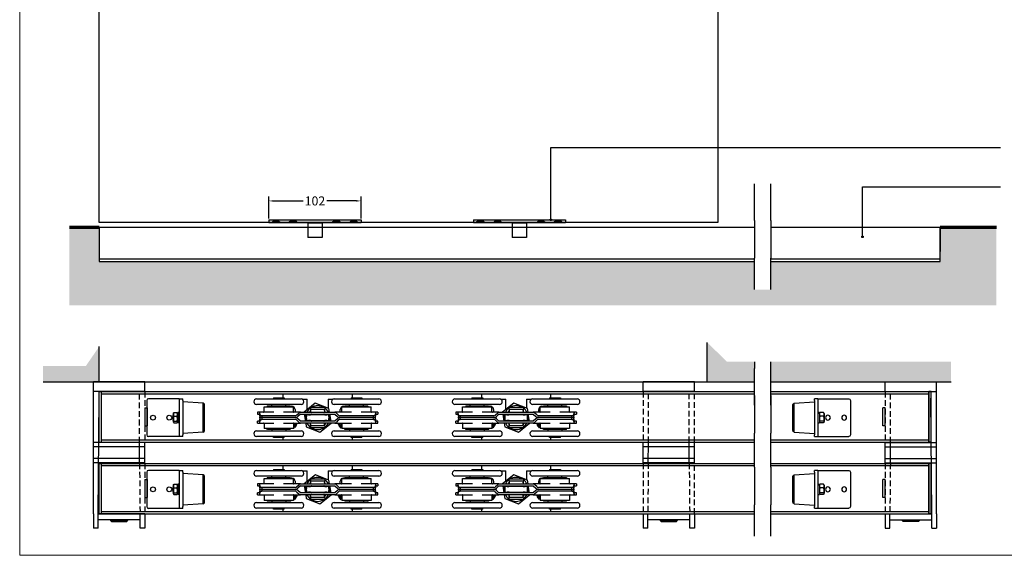
# Model space of a CAD drawing. Units: inches. Extents: x 298 to 1997, y 257 to 1444.
# Drawn here: x 298 to 1388, y 257 to 850 of the extents above; entities that cross this region are included whole.
import ezdxf

# ---------------------------------------------------------------- set-up
doc = ezdxf.new("R2010")
doc.units = ezdxf.units.IN
doc.header["$MEASUREMENT"] = 0
doc.linetypes.add('HIDDEN', pattern=[9.525, 6.35, -3.175])
for name, color, linetype in [('Border', 7, 'Continuous'), ('Channel', 6, 'Continuous'), ('Door', 4, 'Continuous'), ('Gear', 7, 'Continuous'), ('Hatching', 7, 'Continuous'), ('Notes', 7, 'Continuous'), ('Track', 5, 'Continuous')]:
    doc.layers.add(name, color=color, linetype=linetype)
doc.layers.add('Dims', color=7, linetype='Continuous', lineweight=25)
doc.styles.get("Standard").update_dxf_attribs({"font": 'ARIAL.TTF'})
doc.linetypes.add('Amzigzag', pattern='A,0.0001,[136,genltshp.shx,S=0.04,R=0,X=0,Y=0],-11', length=11.0001)
doc.dimstyles.get("Standard").update_dxf_attribs({"dimtxt": 5, "dimasz": 5, "dimexe": 5, "dimexo": 1.7, "dimgap": 2.5, "dimtad": 0, "dimtih": 1, "dimtoh": 1, "dimdec": 0, "dimzin": 0, "dimdsep": 46, "dimtxsty": 'Standard', "dimcen": 0.09, "dimadec": 0, "dimazin": 0, "dimtfac": 1, "dimtdec": 0, "dimtofl": 0, "dimtmove": 0, "dimatfit": 3, "dimfxl": 0, "dimtolj": 1, "dimtzin": 0, "dimarcsym": 0})

# ---------------------------------------------------------------- blocks, each defined once
blk = doc.blocks.new('106R Guide')
at = {"color": 30}
for p, q in [((12.3, 32.8), (12.3, 29.8)), ((12.3, 32.8), (114.3, 32.8)), ((114.3, 32.8), (114.3, 29.8)), ((12.3, 29.8), (114.3, 29.8)), ((71.3, 29.3), (55.3, 29.3)), ((55.3, 29.3), (55.3, 19.8)), ((58.6, 29.8), (58.6, 29.3)), ((68, 29.8), (68, 29.3)), ((71.3, 29.3), (71.3, 19.8))]:
    blk.add_line(p, q, dxfattribs=at)
at = {"color": 30, "ltscale": 5}
for p, q in [((17.5, 32.8), (17.5, 31.7)), ((23.1, 32.8), (23.1, 31.7)), ((36.5, 32.8), (36.5, 31.7)), ((42.1, 32.8), (42.1, 31.7)), ((84.5, 32.8), (84.5, 31.7)), ((90.1, 32.8), (90.1, 31.7)), ((103.5, 32.8), (103.5, 31.7)), ((109.1, 32.8), (109.1, 31.7)), ((17.5, 31.7), (15.5, 29.8)), ((17.5, 31.7), (23.1, 31.7)), ((23.1, 31.7), (25, 29.8)), ((36.5, 31.7), (34.5, 29.8)), ((36.5, 31.7), (42.1, 31.7)), ((42.1, 31.7), (44, 29.8)), ((84.5, 31.7), (82.5, 29.8)), ((84.5, 31.7), (90.1, 31.7)), ((90.1, 31.7), (92, 29.8)), ((103.5, 31.7), (101.5, 29.8)), ((103.5, 31.7), (109.1, 31.7)), ((109.1, 31.7), (111, 29.8)), ((55.3, 19.8), (55.3, 13.1)), ((71.3, 13.1), (55.3, 13.1)), ((71.3, 19.8), (71.3, 13.1))]:
    blk.add_line(p, q, dxfattribs=at)
blk = doc.blocks.new('53A Plan View')
at = {"color": 3}
for p, q in [((122.6, 68.1), (46.4, 68.1)), ((46.4, 64.1), (46.4, 68.1)), ((122.6, 68.1), (122.6, 64.1)), ((16.8, 62.8), (66.2, 62.8)), ((66.2, 56.8), (16.8, 56.8)), ((29.1, 55.1), (28.3, 54.2)), ((29.1, 55.1), (53.8, 55.1)), ((33.7, 55.1), (33.7, 56.8)), ((35.5, 64.1), (47.5, 64.1)), ((35.5, 64.1), (35.5, 63.1)), ((47.5, 63.1), (35.5, 63.1)), ((37.5, 62.8), (37.5, 63.1)), ((45.4, 62.8), (45.4, 63.1)), ((46.4, 62.8), (46.4, 63.1)), ((47.5, 64.1), (47.5, 63.1)), ((49.2, 55.1), (49.2, 56.8)), ((53.8, 55.1), (54.7, 54.2)), ((67.3, 62.6), (73, 62.6)), ((81.9, 58.1), (69.6, 48.1)), ((73, 50.8), (73, 62.6)), ((97, 52.3), (81.9, 58.1)), ((96, 62.6), (96, 52.7)), ((96, 62.6), (101.7, 62.6)), ((102.8, 62.8), (152.2, 62.8)), ((152.2, 56.8), (102.8, 56.8)), ((115.1, 55.1), (114.3, 54.2)), ((115.1, 55.1), (139.8, 55.1)), ((119.7, 55.1), (119.7, 56.8)), ((121.5, 64.1), (133.5, 64.1)), ((121.5, 64.1), (121.5, 63.1)), ((133.5, 63.1), (121.5, 63.1)), ((122.6, 63.1), (122.6, 62.8)), ((123.5, 62.8), (123.5, 63.1)), ((131.4, 62.8), (131.4, 63.1)), ((133.5, 64.1), (133.5, 63.1)), ((135.2, 55.1), (135.2, 56.8)), ((139.8, 55.1), (140.7, 54.2)), ((19.6, 48.1), (17.7, 48.1)), ((17.7, 48.1), (17.7, 46.1)), ((17.7, 46.1), (19.4, 46.1)), ((36.1, 48.1), (19.6, 48.1)), ((22.7, 44.1), (21.3, 44.1)), ((22.7, 44.1), (22.7, 42.1)), ((59.8, 44.1), (22.7, 44.1)), ((25.2, 54.2), (57.7, 54.2)), ((25.2, 48.6), (25.2, 54.2)), ((65.5, 48.1), (46.8, 48.1)), ((57.7, 48.6), (57.7, 54.2)), ((59.4, 51.1), (59.4, 48.1)), ((61.2, 44.7), (64.1, 47.5)), ((65.5, 46.1), (62.6, 43.3)), ((65.5, 48.1), (103.5, 48.1)), ((65.5, 46.1), (103.5, 46.1)), ((69.7, 46.1), (70.9, 38.1)), ((96.7, 45.2), (72.2, 45.2)), ((92.5, 53.5), (76.5, 53.5)), ((76.5, 53.5), (76.5, 51.3)), ((92.5, 51.3), (76.5, 51.3)), ((76.7, 51.3), (76.7, 48.6)), ((79, 46.1), (79, 45.2)), ((90, 46.1), (90, 45.2)), ((92.2, 51.3), (92.2, 48.6)), ((92.7, 48.1), (92.2, 49.9)), ((92.5, 53.5), (92.5, 51.3)), ((93.5, 45.3), (93.2, 46.1)), ((97.7, 48.1), (97, 52.3)), ((99.3, 38.1), (98, 46.1)), ((122.1, 48.1), (103.5, 48.1)), ((103.5, 46.1), (106.3, 43.3)), ((107.7, 44.7), (104.9, 47.5)), ((146.2, 44.1), (109.1, 44.1)), ((109.5, 48.1), (109.5, 51.1)), ((111.2, 54.2), (143.7, 54.2)), ((111.2, 48.6), (111.2, 54.2)), ((149.3, 48.1), (132.8, 48.1)), ((143.7, 48.6), (143.7, 54.2)), ((146.2, 42.1), (146.2, 44.1)), ((147.7, 44.1), (146.2, 44.1)), ((151.2, 48.1), (149.3, 48.1)), ((149.5, 46.1), (151.2, 46.1)), ((151.2, 48.1), (151.2, 46.1)), ((19.4, 38.1), (17.7, 38.1)), ((17.7, 36.1), (17.7, 38.1)), ((17.7, 36.1), (19.6, 36.1)), ((19.6, 36.1), (36.1, 36.1)), ((22.7, 42.1), (21, 42.1)), ((21, 42.1), (22.7, 42.1)), ((21.3, 40.1), (22.7, 40.1)), ((22.7, 42.1), (22.7, 40.1)), ((59.8, 42.1), (22.7, 42.1)), ((59.8, 42.1), (22.7, 42.1)), ((59.8, 40.1), (22.7, 40.1)), ((25.2, 35.6), (25.2, 29.9)), ((46.8, 36.1), (65.5, 36.1)), ((57.7, 35.6), (57.7, 29.9)), ((61.6, 35.7), (58.8, 30.7)), ((61.2, 39.5), (64.1, 36.7)), ((61.4, 36.1), (61.6, 35.7)), ((65.5, 38.1), (62.6, 40.9)), ((103.5, 38.1), (65.5, 38.1)), ((103.5, 36.1), (65.5, 36.1)), ((71.3, 36.1), (71.9, 31.9)), ((72.2, 39), (96.7, 39)), ((75.5, 38.9), (75.7, 38.1)), ((76.3, 36.1), (76.7, 34.3)), ((92.5, 32.9), (76.5, 32.9)), ((76.5, 32.9), (76.5, 30.9)), ((76.7, 32.9), (76.7, 35.6)), ((79, 39), (79, 38.1)), ((87, 26.2), (99.3, 36.1)), ((90, 39), (90, 38.1)), ((92.2, 32.9), (92.2, 35.6)), ((92.5, 32.9), (92.5, 30.9)), ((106.3, 40.9), (103.5, 38.1)), ((103.5, 36.1), (122.1, 36.1)), ((107.7, 39.5), (104.9, 36.7)), ((107.3, 35.5), (107.6, 36.1)), ((110.4, 30.6), (107.3, 35.5)), ((146.2, 42.1), (109.1, 42.1)), ((146.2, 42.1), (109.1, 42.1)), ((146.2, 40.1), (109.1, 40.1)), ((111.2, 35.6), (111.2, 29.9)), ((132.8, 36.1), (149.3, 36.1)), ((143.7, 35.6), (143.7, 29.9)), ((148, 42.1), (146.2, 42.1)), ((146.2, 40.1), (146.2, 42.1)), ((146.2, 42.1), (148, 42.1)), ((146.2, 40.1), (147.7, 40.1)), ((149.3, 36.1), (151.2, 36.1)), ((151.2, 38.1), (149.5, 38.1)), ((151.2, 36.1), (151.2, 38.1)), ((16.8, 27.4), (66.2, 27.4)), ((57.7, 29.9), (25.2, 29.9)), ((29.1, 29.1), (28.3, 29.9)), ((53.8, 29.1), (29.1, 29.1)), ((33.7, 29.1), (33.7, 27.4)), ((49.2, 29.1), (49.2, 27.4)), ((53.8, 29.1), (54.7, 29.9)), ((58.8, 30.7), (57.7, 30.7)), ((71.9, 31.9), (87, 26.2)), ((92.5, 30.9), (76.5, 30.9)), ((102.8, 27.4), (152.2, 27.4)), ((111.2, 30.7), (110.4, 30.6)), ((143.7, 29.9), (111.2, 29.9)), ((115.1, 29.1), (114.3, 29.9)), ((139.8, 29.1), (115.1, 29.1)), ((119.7, 29.1), (119.7, 27.4)), ((135.2, 29.1), (135.2, 27.4)), ((139.8, 29.1), (140.7, 29.9)), ((66.2, 21.4), (16.8, 21.4)), ((35.5, 21.1), (47.5, 21.1)), ((35.5, 20.1), (35.5, 21.1)), ((47.5, 20.1), (35.5, 20.1)), ((37.5, 21.4), (37.5, 21.1)), ((45.4, 21.4), (45.4, 21.1)), ((46.4, 21.1), (46.4, 21.4)), ((46.4, 17.6), (46.4, 20.1)), ((46.4, 17.6), (122.6, 17.6)), ((47.5, 20.1), (47.5, 21.1)), ((152.2, 21.4), (102.8, 21.4)), ((121.5, 21.1), (133.5, 21.1)), ((121.5, 20.1), (121.5, 21.1)), ((133.5, 20.1), (121.5, 20.1)), ((122.6, 21.4), (122.6, 21.1)), ((122.6, 20.1), (122.6, 17.6)), ((123.5, 21.4), (123.5, 21.1)), ((131.4, 21.4), (131.4, 21.1)), ((133.5, 20.1), (133.5, 21.1))]:
    blk.add_line(p, q, dxfattribs=at)
at = {"color": 3, "flags": 128}
for points in [[(19.8, 45.5), (19.8, 45.5), (19.8, 45.6), (19.8, 45.6), (19.7, 45.7), (19.7, 45.7), (19.7, 45.7), (19.7, 45.8), (19.7, 45.8), (19.7, 45.9), (19.7, 45.9), (19.6, 45.9), (19.6, 45.9), (19.6, 46), (19.6, 46), (19.6, 46), (19.6, 46), (19.5, 46), (19.5, 46.1), (19.5, 46.1), (19.5, 46.1), (19.5, 46.1), (19.5, 46.1), (19.5, 46.1), (19.4, 46.1)], [(19.6, 48.1), (19.7, 48.1), (19.7, 48.1), (19.7, 48.1), (19.7, 48.1), (19.7, 48.1), (19.7, 48.1), (19.8, 48), (19.8, 48), (19.8, 48), (19.8, 48), (19.8, 48), (19.8, 47.9), (19.9, 47.9), (19.9, 47.9), (19.9, 47.9), (19.9, 47.8), (19.9, 47.8), (19.9, 47.7), (19.9, 47.7), (20, 47.7), (20, 47.6), (20, 47.6), (20, 47.5), (20, 47.5)], [(20.8, 44.7), (20.8, 44.7), (20.8, 44.6), (20.9, 44.6), (20.9, 44.5), (20.9, 44.5), (20.9, 44.4), (20.9, 44.4), (20.9, 44.4), (21, 44.3), (21, 44.3), (21, 44.3), (21, 44.3), (21, 44.2), (21.1, 44.2), (21.1, 44.2), (21.1, 44.2), (21.1, 44.1), (21.1, 44.1), (21.2, 44.1), (21.2, 44.1), (21.2, 44.1), (21.2, 44.1), (21.3, 44.1), (21.3, 44.1)], [(74.4, 45.2), (74.5, 45.2), (74.5, 45.2), (74.5, 45.2), (74.6, 45.2), (74.6, 45.2), (74.6, 45.2), (74.7, 45.2), (74.7, 45.2), (74.7, 45.3), (74.8, 45.3), (74.8, 45.3), (74.8, 45.3), (74.9, 45.3), (74.9, 45.3), (75, 45.3), (75, 45.3), (75, 45.3), (75.1, 45.3), (75.1, 45.3), (75.1, 45.3), (75.2, 45.3), (75.2, 45.3), (75.3, 45.3), (75.3, 45.3)], [(75.3, 45.3), (75.4, 45.3), (75.5, 45.3), (75.7, 45.3), (75.8, 45.3), (75.9, 45.3), (76, 45.4), (76.2, 45.4), (76.3, 45.4), (76.4, 45.4), (76.5, 45.4), (76.6, 45.5), (76.8, 45.5), (76.9, 45.5), (77, 45.6), (77.1, 45.6), (77.2, 45.7), (77.3, 45.7), (77.5, 45.7), (77.6, 45.8), (77.7, 45.9), (77.8, 45.9), (77.9, 46), (78, 46), (78.2, 46.1)], [(90.8, 46.1), (90.9, 46), (91, 46), (91.1, 45.9), (91.3, 45.9), (91.4, 45.8), (91.5, 45.7), (91.6, 45.7), (91.7, 45.7), (91.8, 45.6), (92, 45.6), (92.1, 45.5), (92.2, 45.5), (92.3, 45.5), (92.4, 45.4), (92.6, 45.4), (92.7, 45.4), (92.8, 45.4), (92.9, 45.4), (93, 45.3), (93.2, 45.3), (93.3, 45.3), (93.4, 45.3), (93.5, 45.3), (93.6, 45.3)], [(93.6, 45.3), (93.7, 45.3), (93.7, 45.3), (93.8, 45.3), (93.8, 45.3), (93.8, 45.3), (93.9, 45.3), (93.9, 45.3), (94, 45.3), (94, 45.3), (94, 45.3), (94.1, 45.3), (94.1, 45.3), (94.1, 45.3), (94.2, 45.3), (94.2, 45.3), (94.3, 45.2), (94.3, 45.2), (94.3, 45.2), (94.4, 45.2), (94.4, 45.2), (94.4, 45.2), (94.5, 45.2), (94.5, 45.2), (94.5, 45.2)], [(147.7, 44.1), (147.7, 44.1), (147.7, 44.1), (147.7, 44.1), (147.8, 44.1), (147.8, 44.1), (147.8, 44.1), (147.8, 44.1), (147.8, 44.2), (147.9, 44.2), (147.9, 44.2), (147.9, 44.2), (147.9, 44.3), (148, 44.3), (148, 44.3), (148, 44.3), (148, 44.4), (148, 44.4), (148, 44.4), (148.1, 44.5), (148.1, 44.5), (148.1, 44.6), (148.1, 44.6), (148.1, 44.7), (148.1, 44.7)], [(148.9, 47.5), (149, 47.5), (149, 47.6), (149, 47.6), (149, 47.7), (149, 47.7), (149, 47.7), (149, 47.8), (149.1, 47.8), (149.1, 47.9), (149.1, 47.9), (149.1, 47.9), (149.1, 47.9), (149.1, 48), (149.1, 48), (149.2, 48), (149.2, 48), (149.2, 48), (149.2, 48.1), (149.2, 48.1), (149.2, 48.1), (149.3, 48.1), (149.3, 48.1), (149.3, 48.1), (149.3, 48.1)], [(149.5, 46.1), (149.5, 46.1), (149.5, 46.1), (149.5, 46.1), (149.4, 46.1), (149.4, 46.1), (149.4, 46.1), (149.4, 46), (149.4, 46), (149.4, 46), (149.4, 46), (149.3, 46), (149.3, 45.9), (149.3, 45.9), (149.3, 45.9), (149.3, 45.9), (149.3, 45.8), (149.3, 45.8), (149.2, 45.7), (149.2, 45.7), (149.2, 45.7), (149.2, 45.6), (149.2, 45.6), (149.2, 45.5), (149.2, 45.5)], [(19.4, 38.1), (19.5, 38.1), (19.5, 38.1), (19.5, 38.1), (19.5, 38.1), (19.5, 38.1), (19.5, 38.1), (19.5, 38.2), (19.6, 38.2), (19.6, 38.2), (19.6, 38.2), (19.6, 38.2), (19.6, 38.3), (19.6, 38.3), (19.7, 38.3), (19.7, 38.3), (19.7, 38.4), (19.7, 38.4), (19.7, 38.4), (19.7, 38.5), (19.7, 38.5), (19.8, 38.6), (19.8, 38.6), (19.8, 38.7), (19.8, 38.7)], [(20, 36.7), (20, 36.7), (20, 36.6), (20, 36.6), (20, 36.5), (19.9, 36.5), (19.9, 36.4), (19.9, 36.4), (19.9, 36.4), (19.9, 36.3), (19.9, 36.3), (19.9, 36.3), (19.8, 36.3), (19.8, 36.2), (19.8, 36.2), (19.8, 36.2), (19.8, 36.2), (19.8, 36.2), (19.7, 36.1), (19.7, 36.1), (19.7, 36.1), (19.7, 36.1), (19.7, 36.1), (19.7, 36.1), (19.6, 36.1)], [(21, 42.1), (21, 42.1), (21, 42.1), (20.9, 42.1), (20.9, 42.1), (20.9, 42.1), (20.9, 42.1), (20.9, 42.1), (20.8, 42.2), (20.8, 42.2), (20.8, 42.2), (20.8, 42.2), (20.8, 42.3), (20.7, 42.3), (20.7, 42.3), (20.7, 42.3), (20.7, 42.4), (20.7, 42.4), (20.6, 42.4), (20.6, 42.5), (20.6, 42.5), (20.6, 42.6), (20.6, 42.6), (20.6, 42.7), (20.6, 42.7)], [(20.6, 41.5), (20.6, 41.5), (20.6, 41.6), (20.6, 41.6), (20.6, 41.7), (20.6, 41.7), (20.6, 41.8), (20.7, 41.8), (20.7, 41.8), (20.7, 41.9), (20.7, 41.9), (20.7, 41.9), (20.8, 41.9), (20.8, 42), (20.8, 42), (20.8, 42), (20.8, 42), (20.9, 42), (20.9, 42.1), (20.9, 42.1), (20.9, 42.1), (20.9, 42.1), (21, 42.1), (21, 42.1), (21, 42.1)], [(21.3, 40.1), (21.3, 40.1), (21.2, 40.1), (21.2, 40.1), (21.2, 40.1), (21.2, 40.1), (21.1, 40.1), (21.1, 40), (21.1, 40), (21.1, 40), (21.1, 40), (21, 40), (21, 39.9), (21, 39.9), (21, 39.9), (21, 39.9), (20.9, 39.8), (20.9, 39.8), (20.9, 39.8), (20.9, 39.7), (20.9, 39.7), (20.9, 39.6), (20.8, 39.6), (20.8, 39.5), (20.8, 39.5)], [(75.3, 39), (75.3, 39), (75.2, 39), (75.2, 39), (75.1, 39), (75.1, 39), (75.1, 39), (75, 39), (75, 39), (75, 39), (74.9, 39), (74.9, 39), (74.8, 39), (74.8, 39), (74.8, 39), (74.7, 39), (74.7, 39), (74.7, 39), (74.6, 39), (74.6, 39), (74.6, 39), (74.5, 39), (74.5, 39), (74.5, 39), (74.4, 39)], [(78.2, 38.1), (78.1, 38.2), (78, 38.2), (77.9, 38.3), (77.8, 38.4), (77.6, 38.4), (77.5, 38.5), (77.4, 38.5), (77.3, 38.6), (77.2, 38.6), (77, 38.7), (76.9, 38.7), (76.8, 38.7), (76.7, 38.8), (76.5, 38.8), (76.4, 38.8), (76.3, 38.8), (76.2, 38.9), (76, 38.9), (75.9, 38.9), (75.8, 38.9), (75.7, 38.9), (75.6, 38.9), (75.4, 39), (75.3, 39)], [(93.6, 39), (93.5, 39), (93.4, 38.9), (93.3, 38.9), (93.2, 38.9), (93, 38.9), (92.9, 38.9), (92.8, 38.9), (92.7, 38.8), (92.5, 38.8), (92.4, 38.8), (92.3, 38.8), (92.2, 38.7), (92, 38.7), (91.9, 38.7), (91.8, 38.6), (91.7, 38.6), (91.5, 38.5), (91.4, 38.5), (91.3, 38.4), (91.2, 38.4), (91.1, 38.3), (91, 38.2), (90.8, 38.2), (90.7, 38.1)], [(94.5, 39), (94.5, 39), (94.5, 39), (94.4, 39), (94.4, 39), (94.4, 39), (94.3, 39), (94.3, 39), (94.3, 39), (94.2, 39), (94.2, 39), (94.1, 39), (94.1, 39), (94.1, 39), (94, 39), (94, 39), (94, 39), (93.9, 39), (93.9, 39), (93.8, 39), (93.8, 39), (93.8, 39), (93.7, 39), (93.7, 39), (93.6, 39)], [(148.1, 39.5), (148.1, 39.5), (148.1, 39.6), (148.1, 39.6), (148.1, 39.7), (148.1, 39.7), (148, 39.8), (148, 39.8), (148, 39.8), (148, 39.9), (148, 39.9), (148, 39.9), (147.9, 39.9), (147.9, 40), (147.9, 40), (147.9, 40), (147.8, 40), (147.8, 40), (147.8, 40.1), (147.8, 40.1), (147.8, 40.1), (147.7, 40.1), (147.7, 40.1), (147.7, 40.1), (147.7, 40.1)], [(148.4, 42.7), (148.4, 42.7), (148.4, 42.6), (148.4, 42.6), (148.3, 42.5), (148.3, 42.5), (148.3, 42.4), (148.3, 42.4), (148.3, 42.4), (148.3, 42.3), (148.2, 42.3), (148.2, 42.3), (148.2, 42.3), (148.2, 42.2), (148.2, 42.2), (148.1, 42.2), (148.1, 42.2), (148.1, 42.1), (148.1, 42.1), (148.1, 42.1), (148, 42.1), (148, 42.1), (148, 42.1), (148, 42.1), (148, 42.1)], [(148, 42.1), (148, 42.1), (148, 42.1), (148, 42.1), (148, 42.1), (148.1, 42.1), (148.1, 42.1), (148.1, 42), (148.1, 42), (148.1, 42), (148.2, 42), (148.2, 42), (148.2, 41.9), (148.2, 41.9), (148.2, 41.9), (148.3, 41.9), (148.3, 41.8), (148.3, 41.8), (148.3, 41.8), (148.3, 41.7), (148.3, 41.7), (148.4, 41.6), (148.4, 41.6), (148.4, 41.5), (148.4, 41.5)], [(149.3, 36.1), (149.3, 36.1), (149.3, 36.1), (149.3, 36.1), (149.2, 36.1), (149.2, 36.1), (149.2, 36.1), (149.2, 36.2), (149.2, 36.2), (149.2, 36.2), (149.1, 36.2), (149.1, 36.2), (149.1, 36.3), (149.1, 36.3), (149.1, 36.3), (149.1, 36.3), (149.1, 36.4), (149, 36.4), (149, 36.4), (149, 36.5), (149, 36.5), (149, 36.6), (149, 36.6), (149, 36.7), (148.9, 36.7)], [(149.2, 38.7), (149.2, 38.7), (149.2, 38.6), (149.2, 38.6), (149.2, 38.5), (149.2, 38.5), (149.2, 38.4), (149.3, 38.4), (149.3, 38.4), (149.3, 38.3), (149.3, 38.3), (149.3, 38.3), (149.3, 38.3), (149.3, 38.2), (149.4, 38.2), (149.4, 38.2), (149.4, 38.2), (149.4, 38.2), (149.4, 38.1), (149.4, 38.1), (149.4, 38.1), (149.5, 38.1), (149.5, 38.1), (149.5, 38.1), (149.5, 38.1)]]:
    blk.add_lwpolyline(points, dxfattribs=at)
at = {"color": 3}
for centre, radius, start, end in [((16.8, 59.8), 3, 90, 270), ((55.9, 51.1), 3.55, 63.4271, 111.8344), ((66.2, 59.8), 3, 270, 90), ((84.5, 42.1), 13.3, 59.5024, 120.4976), ((102.8, 59.8), 3, 90, 270), ((113.1, 51.1), 3.55, 68.1656, 116.5729), ((152.2, 59.8), 3, 270, 90), ((24.7, 48.6), 0.5, 270, 0), ((55.9, 51.1), 3.55, 0, 58.5921), ((58.2, 48.6), 0.5, 180, 270), ((59.8, 46.1), 2, 270, 315), ((65.5, 46.1), 2, 90, 135), ((84.5, 42.1), 13.3, 162.5373, 197.6341), ((84.5, 42.1), 12.6, 165.6689, 194.3311), ((84.5, 42.1), 13.3, 127.0919, 153.2023), ((84.5, 42.1), 11, 158.816, 163.4955), ((84.5, 42.1), 11, 134.7928, 147.0995), ((84.5, 42.1), 9.41, 155.0188, 160.2256), ((76.2, 48.6), 0.5, 270, 0), ((84.5, 42.1), 8, 150.2065, 153.5768), ((84.5, 42.1), 8, 26.4194, 29.7935), ((92.7, 48.6), 0.5, 180, 270), ((84.5, 42.1), 13.3, 26.7977, 52.9185), ((84.5, 42.1), 10.2, 35.9072, 36.1769), ((84.5, 42.1), 9.41, 19.7739, 24.9812), ((84.5, 42.1), 10.2, 17.9026, 22.9648), ((84.5, 42.1), 12.6, 345.6689, 14.3311), ((84.5, 42.1), 13.3, 342.3659, 17.4627), ((103.5, 46.1), 2, 45, 90), ((109.1, 46.1), 2, 225, 270), ((113.1, 51.1), 3.55, 121.4079, 180), ((110.7, 48.6), 0.5, 270, 0), ((144.2, 48.6), 0.5, 180, 270), ((24.7, 35.6), 0.5, 0, 90), ((58.2, 35.6), 0.5, 90, 180), ((55.9, 35.7), 2.5, 317.7314, 8.6269), ((55.9, 35.7), 3, 308.0766, 7.1813), ((55.9, 35.7), 4.45, 294.5653, 4.834), ((55.9, 35.7), 5.5, 305.38, 354.62), ((59.8, 46.1), 4, 270, 315), ((59.8, 38.1), 4, 45, 90), ((59.8, 38.1), 2, 45, 90), ((65.5, 38.1), 2, 225, 270), ((84.5, 42.1), 13.3, 206.9809, 232.9081), ((84.5, 42.1), 10.2, 197.9026, 203.2705), ((84.5, 42.1), 9.41, 199.7738, 205.3174), ((76.2, 35.6), 0.5, 0, 90), ((84.5, 42.1), 8, 206.4202, 210.207), ((84.5, 42.1), 8, 329.793, 333.5764), ((92.7, 35.6), 0.5, 90, 180), ((84.5, 42.1), 11, 314.7928, 326.7888), ((84.5, 42.1), 13.3, 307.0815, 333.0191), ((84.5, 42.1), 9.41, 334.6826, 340.2256), ((84.5, 42.1), 11, 338.5365, 343.4955), ((103.5, 38.1), 2, 270, 315), ((109.1, 46.1), 4, 225, 270), ((109.1, 38.1), 4, 90, 135), ((113.1, 35.7), 5.5, 176.0904, 176.62), ((113.1, 35.7), 5.5, 187.38, 236.62), ((109.1, 38.1), 2, 90, 135), ((113.1, 35.7), 4.45, 175.166, 245.4347), ((113.1, 35.7), 3, 172.8187, 231.9234), ((113.1, 35.7), 2.5, 171.3731, 222.2686), ((110.7, 35.6), 0.5, 0, 90), ((144.2, 35.6), 0.5, 90, 180), ((16.8, 24.4), 3, 90, 270), ((55.9, 35.7), 5.5, 289.6555, 294.62), ((66.2, 24.4), 3, 270, 90), ((84.5, 42.1), 13.3, 237.7424, 302.2576), ((102.8, 24.4), 3, 90, 270), ((113.1, 35.7), 5.5, 247.38, 250.3445), ((152.2, 24.4), 3, 270, 90)]:
    blk.add_arc(centre, radius, start, end, dxfattribs=at)
for centre, start_param, end_param in [((84.5, 62.3), 1.820084, 1.862739), ((84.5, 65.2), 1.833097, 1.875911), ((84.5, 65.2), 4.407275, 4.450088), ((84.5, 62.3), 4.420447, 4.463101), ((84.5, 21.9), 1.278854, 1.321509), ((84.5, 19), 1.265682, 1.308496), ((84.5, 19), 4.97469, 5.017503), ((84.5, 21.9), 4.961677, 5.004331)]:
    blk.add_ellipse(centre, major_axis=(0, 68.1), ratio=0.979916, start_param=start_param, end_param=end_param, dxfattribs=at)
blk = doc.blocks.new('301 Stop-Top')
at = {"color": 202}
for p, q in [((54.2, 77.7), (16.2, 77.7)), ((14.2, 43.2), (14.2, 75.7)), ((56.2, 43.2), (56.2, 75.7)), ((29.6, 47.7), (29.6, 44.1)), ((30.8, 48.5), (30.1, 48.1)), ((30.8, 43.3), (30.1, 43.7)), ((39.7, 48.5), (30.8, 48.5)), ((31.2, 47.7), (31.2, 44.1)), ((38.2, 48.7), (32.2, 48.7)), ((32.2, 48.5), (32.2, 48.7)), ((36.8, 47.7), (36.8, 44.1)), ((38.2, 48.5), (38.2, 48.7)), ((39.7, 48.5), (40.4, 48.1)), ((39.7, 43.3), (40.4, 43.7)), ((40.8, 47.7), (40.8, 44.1)), ((14.2, 41.7), (14.2, 43.2)), ((16.2, 41.7), (14.2, 41.7)), ((14.2, 37.7), (14.2, 41.7)), ((14.2, 37.7), (16.2, 37.7)), ((54.2, 41.7), (16.2, 41.7)), ((28.1, 37.7), (16.2, 37.7)), ((19.2, 15.2), (17.7, 37.7)), ((42.3, 37.7), (28.1, 37.7)), ((40.3, 43.3), (29.4, 43.3)), ((29.4, 41.7), (29.4, 43.3)), ((40.3, 43.3), (40.5, 43.3)), ((40.3, 41.7), (40.3, 43.3)), ((40.5, 41.7), (40.5, 43.3)), ((41.1, 43.3), (40.5, 43.3)), ((41.1, 41.7), (41.1, 43.3)), ((54.2, 37.7), (42.3, 37.7)), ((51.2, 15.2), (52.7, 37.7)), ((56.2, 41.7), (54.2, 41.7)), ((54.2, 37.7), (56.2, 37.7)), ((56.2, 41.7), (56.2, 43.2)), ((56.2, 41.7), (56.2, 37.7)), ((19.2, 15.2), (51.2, 15.2)), ((21.2, 13.7), (49.3, 13.7))]:
    blk.add_line(p, q, dxfattribs=at)
at = {"color": 202, "flags": 128}
for points in [[(31.2, 47.7), (31.1, 47.8), (31, 47.9), (31, 47.9), (30.9, 48), (30.8, 48), (30.8, 48.1), (30.7, 48.1), (30.7, 48.1), (30.6, 48.1), (30.5, 48.2), (30.5, 48.2), (30.4, 48.2), (30.4, 48.2), (30.3, 48.2), (30.2, 48.1), (30.2, 48.1), (30.1, 48.1), (30.1, 48.1), (30, 48), (29.9, 48), (29.9, 47.9), (29.8, 47.9), (29.7, 47.8), (29.6, 47.7)], [(29.6, 44.1), (29.7, 44), (29.8, 43.9), (29.9, 43.9), (29.9, 43.8), (30, 43.8), (30.1, 43.7), (30.1, 43.7), (30.2, 43.7), (30.2, 43.6), (30.3, 43.6), (30.4, 43.6), (30.4, 43.6), (30.5, 43.6), (30.5, 43.6), (30.6, 43.6), (30.7, 43.7), (30.7, 43.7), (30.8, 43.7), (30.8, 43.8), (30.9, 43.8), (31, 43.9), (31, 43.9), (31.1, 44), (31.2, 44.1)], [(36.8, 47.7), (36.5, 47.8), (36.3, 47.9), (36, 47.9), (35.8, 48), (35.5, 48), (35.3, 48.1), (35.1, 48.1), (34.9, 48.1), (34.6, 48.1), (34.4, 48.2), (34.2, 48.2), (34, 48.2), (33.8, 48.2), (33.5, 48.2), (33.3, 48.1), (33.1, 48.1), (32.9, 48.1), (32.7, 48.1), (32.4, 48), (32.2, 48), (32, 47.9), (31.7, 47.9), (31.5, 47.8), (31.2, 47.7)], [(31.2, 44.1), (31.5, 44), (31.7, 43.9), (32, 43.9), (32.2, 43.8), (32.4, 43.8), (32.7, 43.7), (32.9, 43.7), (33.1, 43.7), (33.3, 43.6), (33.5, 43.6), (33.8, 43.6), (34, 43.6), (34.2, 43.6), (34.4, 43.6), (34.6, 43.6), (34.9, 43.7), (35.1, 43.7), (35.3, 43.7), (35.5, 43.8), (35.8, 43.8), (36, 43.9), (36.3, 43.9), (36.5, 44), (36.8, 44.1)], [(40.8, 47.7), (40.6, 47.8), (40.4, 47.9), (40.3, 47.9), (40.1, 48), (39.9, 48), (39.8, 48.1), (39.6, 48.1), (39.4, 48.1), (39.3, 48.1), (39.1, 48.2), (39, 48.2), (38.8, 48.2), (38.6, 48.2), (38.5, 48.2), (38.3, 48.1), (38.2, 48.1), (38, 48.1), (37.8, 48.1), (37.7, 48), (37.5, 48), (37.3, 47.9), (37.2, 47.9), (37, 47.8), (36.8, 47.7)], [(36.8, 44.1), (37, 44), (37.2, 43.9), (37.3, 43.9), (37.5, 43.8), (37.7, 43.8), (37.8, 43.7), (38, 43.7), (38.2, 43.7), (38.3, 43.6), (38.5, 43.6), (38.6, 43.6), (38.8, 43.6), (39, 43.6), (39.1, 43.6), (39.3, 43.6), (39.4, 43.7), (39.6, 43.7), (39.8, 43.7), (39.9, 43.8), (40.1, 43.8), (40.3, 43.9), (40.4, 43.9), (40.6, 44), (40.8, 44.1)], [(40.4, 48.1), (40.4, 48.1), (40.5, 48), (40.5, 48), (40.5, 48), (40.5, 48), (40.5, 48), (40.5, 48), (40.6, 48), (40.6, 48), (40.6, 48), (40.6, 47.9), (40.6, 47.9), (40.6, 47.9), (40.7, 47.9), (40.7, 47.9), (40.7, 47.9), (40.7, 47.9), (40.7, 47.8), (40.7, 47.8), (40.8, 47.8), (40.8, 47.8), (40.8, 47.8), (40.8, 47.7), (40.8, 47.7)], [(40.8, 44.1), (40.8, 44), (40.8, 44), (40.8, 44), (40.8, 44), (40.7, 44), (40.7, 43.9), (40.7, 43.9), (40.7, 43.9), (40.7, 43.9), (40.7, 43.9), (40.6, 43.9), (40.6, 43.9), (40.6, 43.8), (40.6, 43.8), (40.6, 43.8), (40.6, 43.8), (40.5, 43.8), (40.5, 43.8), (40.5, 43.8), (40.5, 43.8), (40.5, 43.7), (40.5, 43.7), (40.4, 43.7), (40.4, 43.7)]]:
    blk.add_lwpolyline(points, dxfattribs=at)
at = {"color": 202}
for centre in [(35.2, 70.7), (35.2, 52.7)]:
    blk.add_circle(centre, 2.7, dxfattribs=at)
for centre, start, end in [((16.2, 75.7), 90, 180), ((54.2, 75.7), 0, 90), ((21.2, 15.7), 194.4775, 270), ((49.3, 15.7), 270, 345.5225)]:
    blk.add_arc(centre, 2, start, end, dxfattribs=at)
blk = doc.blocks.new('*D39')
at = {"layer": 'Defpoints', "color": 0}
for p in [(675.5, 649.7), (573.5, 628.7), (675.5, 628.7)]:
    blk.add_point(p, dxfattribs=at)
at = {"layer": 'Dims', "color": 0, "lineweight": -2}
for p, q in [((573.5, 630.4), (573.5, 654.7)), ((675.5, 630.4), (675.5, 654.7)), ((578.5, 649.7), (611.5, 649.7)), ((670.5, 649.7), (637.5, 649.7))]:
    blk.add_line(p, q, dxfattribs=at)
at = {"layer": 'Dims', "color": 0}
for points in [[(578.5, 650.5), (578.5, 648.9), (573.5, 649.7)], [(670.5, 650.5), (670.5, 648.9), (675.5, 649.7)]]:
    blk.add_solid(points, dxfattribs=at)
at = {"layer": 'Dims', "color": 0, "insert": (624.5, 649.7), "char_height": 10, "attachment_point": 5}
blk.add_mtext('\\A1;102', dxfattribs=at)
blk = doc.blocks.new('5A 301 Bracket Top - 2')
at = {"color": 1}
for p, q in [((28.5, 0), (-28.5, 0)), ((-28.5, -11), (-28.5, 0)), ((28.5, -11), (28.5, 0)), ((28.5, -11), (-28.5, -11)), ((-28.5, -90.4), (-28.5, -67)), ((28.5, -67.4), (-28.5, -67.4)), ((28.5, -72.2), (-28.5, -72.2)), ((-22.7, -90.4), (-22.5, -67)), ((22.7, -90.4), (22.5, -67)), ((28.5, -90.4), (28.5, -67)), ((28.5, -85.2), (-28.5, -85.2)), ((28.5, -90), (-28.5, -90)), ((-28.5, -146.4), (-28.5, -162.3)), ((-23.3, -162.3), (-23.2, -146.4)), ((23.3, -162.3), (23.2, -146.4)), ((28.5, -146.4), (28.5, -162.3)), ((-23.3, -162.3), (-28.5, -162.3)), ((23.2, -152.8), (-23.2, -152.8)), ((-9.5, -152.8), (-9.5, -153.8)), ((-7.5, -153.8), (-9.5, -153.8)), ((-8.5, -154.8), (-9.5, -153.8)), ((-8.5, -154.8), (-7.5, -153.8)), ((-8.5, -154.8), (8.5, -154.8)), ((-7.5, -152.8), (-7.5, -153.8)), ((7.5, -153.8), (-7.5, -153.8)), ((7.5, -152.8), (7.5, -153.8)), ((9.5, -153.8), (7.5, -153.8)), ((8.5, -154.8), (7.5, -153.8)), ((8.5, -154.8), (9.5, -153.8)), ((9.5, -152.8), (9.5, -153.8)), ((28.5, -162.3), (23.3, -162.3))]:
    blk.add_line(p, q, dxfattribs=at)
at = {"color": 1, "linetype": 'HIDDEN'}
for p, q in [((-28.5, -11), (-28.5, -67.4)), ((-22.5, -67), (-22.5, -11)), ((22.5, -67), (22.5, -11)), ((28.5, -67), (28.5, -11)), ((-28.5, -90.4), (-28.5, -146.4)), ((-22.7, -90), (-23.2, -146.4)), ((22.7, -90.4), (23.2, -146.4)), ((28.5, -146.4), (28.5, -90))]:
    blk.add_line(p, q, dxfattribs=at)
at = {"color": 1, "linetype": 'Continuous'}
blk.add_line((-28.5, -146.4), (28.5, -146.4), dxfattribs=at)
blk = doc.blocks.new('5A 301 Bracket Top - 1')
at = {"color": 1}
for p, q in [((28.5, 0), (-28.5, 0)), ((-28.5, -11), (-28.5, 0)), ((28.5, -11), (28.5, 0)), ((-28.5, -18.2), (-28.5, -11)), ((28.5, -11), (-28.5, -11)), ((-28.5, -146.3), (-28.5, -18.2)), ((-23.2, -146.3), (-22.1, -18.2)), ((28.5, -67.4), (-28.5, -67.4)), ((28.5, -72.2), (-28.5, -72.2)), ((22.7, -90.4), (22.5, -67)), ((28.5, -90.4), (28.5, -67)), ((28.5, -85.2), (-28.5, -85.2)), ((28.5, -90), (-28.5, -90)), ((-28.5, -146.3), (-28.5, -162.3)), ((-23.3, -162.3), (-23.2, -146.3)), ((23.3, -162.3), (23.2, -146.4)), ((28.5, -146.4), (28.5, -162.3)), ((-23.3, -162.3), (-28.5, -162.3)), ((23.2, -152.8), (-23.2, -152.8)), ((-9.5, -152.8), (-9.5, -153.8)), ((-7.5, -153.8), (-9.5, -153.8)), ((-8.5, -154.8), (-9.5, -153.8)), ((-8.5, -154.8), (-7.5, -153.8)), ((-8.5, -154.8), (8.5, -154.8)), ((-7.5, -152.8), (-7.5, -153.8)), ((7.5, -153.8), (-7.5, -153.8)), ((7.5, -152.8), (7.5, -153.8)), ((9.5, -153.8), (7.5, -153.8)), ((8.5, -154.8), (7.5, -153.8)), ((8.5, -154.8), (9.5, -153.8)), ((9.5, -152.8), (9.5, -153.8)), ((28.5, -162.3), (23.3, -162.3))]:
    blk.add_line(p, q, dxfattribs=at)
at = {"color": 1, "linetype": 'HIDDEN'}
for p, q in [((22.5, -67.4), (22.5, -11)), ((28.5, -11), (28.5, -67.4)), ((22.7, -90.4), (23.2, -146.4)), ((28.5, -90.4), (28.5, -146.4))]:
    blk.add_line(p, q, dxfattribs=at)
at = {"color": 1, "linetype": 'Continuous'}
blk.add_line((28.5, -146.4), (-23.2, -146.4), dxfattribs=at)
blk = doc.blocks.new('End Clip Top')
at = {"color": 54}
for p, q in [((-51, 28), (-51, -28)), ((-48.4, 28), (-48.4, -28)), ((0, 10), (0, -10)), ((2.6, 10), (2.6, -10))]:
    blk.add_line(p, q, dxfattribs=at)
at = {"color": 54, "linetype": 'Continuous'}
for p, q in [((-51, 28), (-48.4, 28)), ((0, 10), (2.6, 10)), ((0, -10), (2.6, -10)), ((-51, -28), (-48.4, -28))]:
    blk.add_line(p, q, dxfattribs=at)

msp = doc.modelspace()

# ---------------------------------------------------------------- hatches: boundary and pattern name
at = {"layer": 'Hatching', "linetype": 'Continuous'}
h = msp.add_hatch(dxfattribs=at)
h.set_pattern_fill('AR-CONC', color=256, scale=4.9997, style=0)
h.set_pattern_definition([(50, (-148.785, -128.582), (35.86086, -3.1374), [3.7498, -41.2475]), (355, (-148.785, -128.582), (-6.93715, 37.60735), [2.9998, -32.998]), (100.4514, (-145.796, -128.844), (28.9237, 34.4699), [3.1868, -35.055]), (46.1842, (-148.785, -118.583), (53.3589, -8.2755), [5.6247, -61.8713]), (96.6356, (-144.34, -119.27), (46.7303, 48.703), [4.7802, -52.5825]), (351.1842, (-148.785, -118.583), (46.7303, 48.703), [4.4997, -49.497]), (21, (-143.785, -121.083), (29.84356, -20.12974), [3.7498, -41.2475]), (326, (-143.785, -121.083), (12.165, 36.2553), [2.9998, -32.998]), (71.4514, (-141.298, -122.76), (42.0086, 16.12556), [3.1868, -35.055]), (37.5, (-148.785, -128.582), (0.60796, 16.64369), [0, -32.59804, 0, -33.498, 0, -33.12301]), (7.5, (-148.785, -128.582), (13.15269, 19.7194), [0, -19.09885, 0, -31.84809, 0, -12.62424]), (327.5, (-159.934, -128.582), (26.68952, -1.12768), [0, -12.49925, 0, -38.99766, 0, -51.7469]), (317.5, (-164.934, -128.582), (29.15756, 5.00495), [0, -16.24903, 0, -25.89845, 0, -36.7478])])
h.paths.add_polyline_path([(1111.25, 582.5), (385.59, 582.5), (385.59, 620.5), (352.65, 620.5), (352.65, 534.17), (1378.95, 534.17), (1378.95, 620.5), (1316.62, 620.5), (1316.62, 582.5), (1129.25, 582.5), (1129.25, 551.55), (1111.25, 551.55)])
at = {"layer": 'Hatching'}
h = msp.add_hatch(dxfattribs=at)
h.set_pattern_fill('AR-CONC', color=256, scale=4.99975, style=0)
h.set_pattern_definition([(50, (100.946, 232.504), (35.8612, -3.13745), [3.7498, -41.2479]), (355, (100.946, 232.504), (-6.9372, 37.6077), [2.9999, -32.9984]), (100.4514, (103.935, 232.242), (28.924, 34.4703), [3.1869, -35.0554]), (46.184, (100.946, 242.503), (53.3594, -8.2755), [5.6247, -61.872]), (96.6356, (105.393, 241.813), (46.7308, 48.7035), [4.7803, -52.583]), (351.184, (100.946, 242.503), (46.7308, 48.7035), [4.4998, -49.4975]), (21, (105.946, 240.003), (29.84386, -20.12994), [3.7498, -41.2479]), (326, (105.946, 240.003), (12.1652, 36.2557), [2.9999, -32.9984]), (71.4514, (108.433, 238.326), (42.009, 16.1257), [3.1869, -35.0554]), (37.5, (100.946, 232.504), (0.60796, 16.64386), [0, -32.59837, 0, -33.49833, 0, -33.12334]), (7.5, (100.946, 232.504), (13.15282, 19.7196), [0, -19.09905, 0, -31.8484, 0, -12.62437]), (327.5, (89.797, 232.504), (26.68979, -1.12769), [0, -12.49938, 0, -38.99805, 0, -51.7474]), (317.5, (84.797, 232.504), (29.15785, 5.005), [0, -16.2492, 0, -25.8987, 0, -36.74816])])
h.paths.add_polyline_path([(385.59, 488.34), (370.77, 466.75), (323.46, 466.75), (323.46, 449.46), (348.39, 449.46), (385.59, 449.46)])
h.paths.add_polyline_path([(1111.25, 464.04), (1111.25, 471.51), (1080.81, 471.51), (1058.85, 492.9), (1058.85, 449.46), (1092.34, 449.46), (1111.25, 449.46)])
h.paths.add_polyline_path([(1328.79, 471.51), (1129.25, 471.51), (1129.25, 464.04), (1129.25, 449.46), (1328.79, 449.46)])
at = {"layer": 'Notes'}
for points in [[(886.57, 628.78, 1), (884.84, 628.78, 1)], [(1231.64, 609.97, 1), (1229.91, 609.97, 1)]]:
    msp.add_hatch(color=256, dxfattribs=at).paths.add_polyline_path(points)

# ---------------------------------------------------------------- linework, layer by layer
at = {"layer": 'Border', "lineweight": 0}
for p in [(297.61, 1443.64), (1997.03, 257.2)]:
    msp.add_line(p, (297.61, 257.2), dxfattribs=at)
at = {"layer": 'Channel', "color": 7}
for p, q in [((1111.25, 628.02), (1111.25, 668.55)), ((1129.25, 628.02), (1129.25, 668.55)), ((1111.25, 551.55), (1111.25, 586.14)), ((1129.25, 551.55), (1129.25, 586.14))]:
    msp.add_line(p, q, dxfattribs=at)
at = {"layer": 'Channel', "color": 7, "linetype": 'Amzigzag', "ltscale": 2}
for p, q in [((1111.25, 628.02), (1111.25, 586.14)), ((1129.25, 628.02), (1129.25, 586.14))]:
    msp.add_line(p, q, dxfattribs=at)
at = {"layer": 'Channel'}
for p, q in [((385.59, 620.5), (385.59, 582.5)), ((385.59, 620.5), (1111.25, 620.5)), ((1129.25, 620.5), (1316.62, 620.5)), ((1316.62, 582.5), (1316.62, 620.5)), ((385.59, 582.5), (1111.25, 582.5)), ((1129.25, 582.5), (1316.62, 582.5))]:
    msp.add_line(p, q, dxfattribs=at)
at = {"layer": 'Channel', "ltscale": 25.450474}
for p, q in [((385.59, 585.5), (1111.25, 585.5)), ((1129.25, 585.5), (1316.62, 585.5))]:
    msp.add_line(p, q, dxfattribs=at)
at = {"layer": 'Door'}
for p, q in [((385.59, 625.76), (385.59, 1149.94)), ((1070.38, 1149.94), (1070.38, 625.76)), ((1070.38, 625.76), (385.59, 625.76))]:
    msp.add_line(p, q, dxfattribs=at)
at = {"layer": 'Hatching', "lineweight": 70}
for p, q in [((352.65, 620.5), (385.59, 620.5)), ((1316.62, 620.5), (1378.95, 620.5))]:
    msp.add_line(p, q, dxfattribs=at)
at = {"layer": 'Hatching', "color": 6}
for p, q in [((1316.62, 620.5), (1316.62, 599.08)), ((1316.62, 599.08), (1316.62, 593.5))]:
    msp.add_line(p, q, dxfattribs=at)
at = {"layer": 'Hatching'}
for p, q in [((1316.62, 593.5), (1316.62, 620.5)), ((1058.85, 449.46), (1058.85, 492.9)), ((385.59, 449.46), (385.59, 488.34)), ((1111.25, 471.51), (1111.25, 464.04)), ((1129.25, 464.04), (1129.25, 471.51)), ((323.46, 449.46), (348.39, 449.46)), ((348.39, 449.46), (385.59, 449.46)), ((385.59, 449.46), (1111.25, 449.46)), ((1129.25, 449.46), (1328.79, 449.46))]:
    msp.add_line(p, q, dxfattribs=at)
at = {"layer": 'Notes'}
for p, q in [((885.71, 628.78), (885.71, 708.95)), ((885.71, 708.95), (1383.5, 708.95)), ((1230.78, 609.97), (1230.78, 665.27)), ((1230.78, 665.27), (1383.5, 665.27))]:
    msp.add_line(p, q, dxfattribs=at)
for centre in [(885.71, 628.78), (1230.78, 609.97)]:
    msp.add_circle(centre, 0.867, dxfattribs=at)
at = {"layer": 'Track', "color": 7}
for p, q in [((1111.25, 423.52), (1111.25, 464.04)), ((1129.25, 423.52), (1129.25, 464.04)), ((1111.26, 354.84), (1111.25, 392.35)), ((1129.26, 354.84), (1129.25, 392.35)), ((1111.26, 278.37), (1111.26, 312.96)), ((1129.26, 278.37), (1129.26, 312.96))]:
    msp.add_line(p, q, dxfattribs=at)
at = {"layer": 'Track'}
for p, q in [((387.79, 438.46), (1111.25, 438.46)), ((387.79, 438.46), (387.79, 382.47)), ((1129.25, 438.46), (1304.12, 438.46)), ((1304.12, 438.46), (1304.11, 382.47)), ((387.79, 435.96), (1111.25, 435.96)), ((1129.25, 435.96), (1304.12, 435.96)), ((387.79, 384.96), (1111.25, 384.96)), ((387.79, 382.47), (1111.25, 382.47)), ((1129.25, 384.96), (1304.11, 384.96)), ((1129.25, 382.47), (1304.11, 382.47)), ((387.79, 359.07), (1111.25, 359.07)), ((387.79, 359.07), (387.79, 303.07)), ((387.79, 356.57), (1111.26, 356.57)), ((1129.26, 359.07), (1304.13, 359.07)), ((1129.26, 356.57), (1304.13, 356.57)), ((1304.13, 359.07), (1304.12, 303.07)), ((387.79, 305.57), (1111.26, 305.57)), ((1129.26, 305.57), (1304.12, 305.57)), ((387.79, 303.07), (1111.26, 303.07)), ((1129.26, 303.07), (1304.12, 303.07))]:
    msp.add_line(p, q, dxfattribs=at)
at = {"layer": 'Track', "color": 7, "linetype": 'Amzigzag', "ltscale": 2}
for p, q in [((1111.25, 434.24), (1111.25, 392.35)), ((1129.25, 434.24), (1129.25, 392.35)), ((1111.26, 354.84), (1111.26, 312.96)), ((1129.26, 354.84), (1129.26, 312.96))]:
    msp.add_line(p, q, dxfattribs=at)

# ---------------------------------------------------------------- block references
at = {"layer": 'Gear', "color": 0, "xscale": 0.9999500024998748, "yscale": 0.9999500024998748, "zscale": 0.9999500024998748}
for name, p in [('106R Guide', (561.21, 595.91)), ('106R Guide', (787.59, 595.91)), ('53A Plan View', (543.03, 367.57)), ('53A Plan View', (762.73, 367.57)), ('53A Plan View', (543.04, 288.17)), ('53A Plan View', (762.74, 288.17))]:
    msp.add_blockref(name, p, dxfattribs=at)
at = {"layer": 'Gear', "linetype": 'Continuous', "xscale": 0.9999500024998748, "yscale": 0.9999500024998748, "zscale": 0.9999500024998748}
for name, p in [('5A 301 Bracket Top - 1', (407.65, 449.46)), ('5A 301 Bracket Top - 2', (1016.21, 449.46))]:
    msp.add_blockref(name, p, dxfattribs=at)
at = {"layer": 'Gear', "linetype": 'Continuous', "xscale": -0.9999500024998746, "yscale": 0.9999500024998748, "zscale": 0.9999500024998748, "rotation": 0.002465933793160957}
msp.add_blockref('5A 301 Bracket Top - 1', (1284.25, 449.47), dxfattribs=at)
at = {"layer": 'Gear', "color": 54, "linetype": 'Continuous', "xscale": 0.9999500024998748, "yscale": 0.9999500024998748, "zscale": 0.9999500024998748}
for p in [(436.15, 410.47), (436.16, 331.07)]:
    msp.add_blockref('End Clip Top', p, dxfattribs=at)
at = {"layer": 'Gear', "color": 54, "linetype": 'Continuous', "xscale": 0.9999500024998748, "yscale": 0.9999500024998748, "zscale": 0.9999500024998748, "rotation": 180}
for p in [(1255.75, 410.47), (1255.76, 331.07)]:
    msp.add_blockref('End Clip Top', p, dxfattribs=at)
at = {"layer": 'Gear', "color": 0, "yscale": 0.9999500024998748, "zscale": 0.9999500024998748}
for p, xscale, rotation in [((515.92, 374.42), 0.9999500024998748, 90), ((1139.74, 374.46), -0.9999500024998748, 270), ((515.92, 295.03), 0.9999500024998748, 90), ((1139.75, 295.06), -0.9999500024998748, 270)]:
    msp.add_blockref('301 Stop-Top', p, dxfattribs=dict(at, xscale=xscale, rotation=rotation))

# ---------------------------------------------------------------- dimensions: what is measured, and where the dimension line sits
at = {"layer": 'Dims'}
dim = msp.add_linear_dim(base=(675.49, 649.69), p1=(573.5, 628.7), p2=(675.49, 628.7), dimstyle='Standard', override={"dimtxt": 10, "dimlfac": 1, "dimfxl": 3.175}, dxfattribs=at)
dim.commit()
dim.dimension.update_dxf_attribs({"geometry": '*D39', "text_midpoint": (624.49, 649.69)})

doc.saveas('drawing.dxf')
